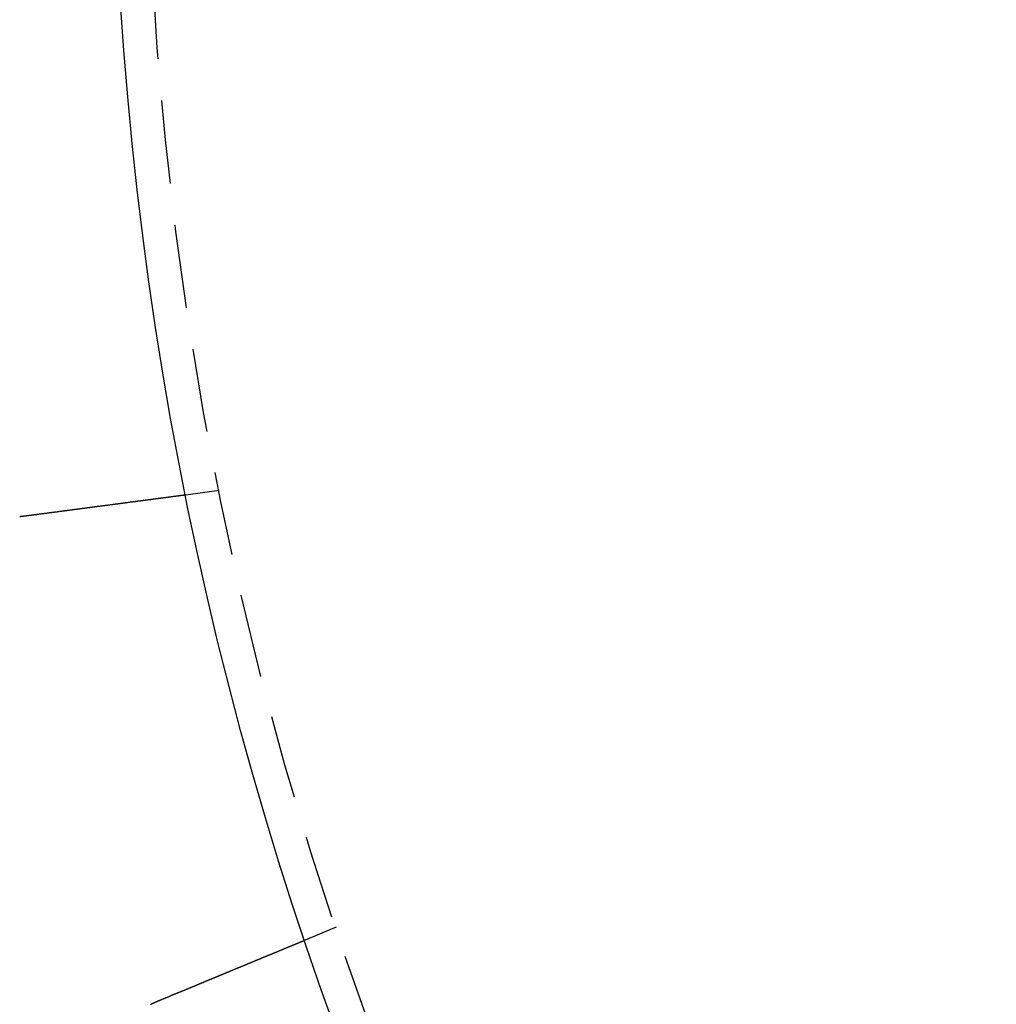
# Model space of a CAD drawing. Extents: x 0 to 1365, y -565 to 117.
# Drawn here: x 52 to 81, y -437 to -408 of the extents above; entities that cross this region are included whole.
import ezdxf

# ---------------------------------------------------------------- set-up
doc = ezdxf.new("R2010")
doc.units = 0
doc.header["$LTSCALE"] = 10
doc.linetypes.add('VERDECKT', pattern=[0.375, 0.25, -0.125])
doc.layers.get('0').update_dxf_attribs({"linetype": 'CONTINUOUS'})
doc.layers.add('STEMPEL', color=3, linetype='CONTINUOUS')

# ---------------------------------------------------------------- blocks, each defined once
blk = doc.blocks.new('A$C74D5C49E')
at = {"color": 1, "linetype": 'VERDECKT'}
for p, q in [((58.16758, -21.62947), (57.1738, -21.76031)), ((61.66567, -34.68454), (60.73962, -35.06812))]:
    blk.add_line(p, q, dxfattribs=at)
at = {"color": 3}
for points in [[(57.1738, -21.7603, 0), (57.1738, -21.7603, 0), (57.1737, -21.7603, 0), (57.1737, -21.7603, 0), (57.1735, -21.7603, 0), (57.1734, -21.7604, 0), (57.1732, -21.7604, 0), (57.173, -21.7604, 0), (57.1727, -21.7604, 0), (57.1725, -21.7605, 0), (57.1721, -21.7605, 0), (57.1718, -21.7606, 0), (57.1714, -21.7606, 0), (57.171, -21.7607, 0), (57.1705, -21.7607, 0), (57.1701, -21.7608, 0), (57.1695, -21.7609, 0), (57.169, -21.7609, 0), (57.1684, -21.761, 0), (57.1678, -21.7611, 0), (57.1671, -21.7612, 0), (57.1664, -21.7613, 0), (57.1657, -21.7614, 0), (57.165, -21.7615, 0), (57.1642, -21.7616, 0), (57.1633, -21.7617, 0), (57.1625, -21.7618, 0), (57.1616, -21.7619, 0), (57.1607, -21.762, 0), (57.1597, -21.7622, 0), (57.1587, -21.7623, 0), (57.1577, -21.7624, 0), (57.1566, -21.7626, 0), (57.1555, -21.7627, 0), (57.1543, -21.7629, 0), (57.1532, -21.763, 0), (57.152, -21.7632, 0), (57.1507, -21.7633, 0), (57.1494, -21.7635, 0), (57.1481, -21.7637, 0), (57.1468, -21.7639, 0), (57.1454, -21.764, 0), (57.1439, -21.7642, 0), (57.1425, -21.7644, 0), (57.141, -21.7646, 0), (57.1395, -21.7648, 0), (57.1379, -21.765, 0), (57.1363, -21.7652, 0), (57.1347, -21.7655, 0), (57.133, -21.7657, 0), (57.1313, -21.7659, 0), (57.1295, -21.7661, 0), (57.1277, -21.7664, 0), (57.1259, -21.7666, 0), (57.1241, -21.7669, 0), (57.1222, -21.7671, 0), (57.1202, -21.7674, 0), (57.1183, -21.7676, 0), (57.1163, -21.7679, 0), (57.1142, -21.7682, 0), (57.1121, -21.7684, 0), (57.11, -21.7687, 0), (57.1079, -21.769, 0), (57.1057, -21.7693, 0), (57.1034, -21.7696, 0), (57.1012, -21.7699, 0), (57.0989, -21.7702, 0), (57.0965, -21.7705, 0), (57.0942, -21.7708, 0), (57.0918, -21.7711, 0), (57.0893, -21.7714, 0), (57.0868, -21.7718, 0), (57.0843, -21.7721, 0), (57.0817, -21.7724, 0), (57.0791, -21.7728, 0), (57.0765, -21.7731, 0), (57.0738, -21.7735, 0), (57.0711, -21.7738, 0), (57.0683, -21.7742, 0), (57.0655, -21.7746, 0), (57.0627, -21.7749, 0), (57.0598, -21.7753, 0), (57.0569, -21.7757, 0), (57.054, -21.7761, 0), (57.051, -21.7765, 0), (57.048, -21.7769, 0), (57.045, -21.7773, 0), (57.0419, -21.7777, 0), (57.0388, -21.7781, 0), (57.0356, -21.7785, 0), (57.0325, -21.7789, 0), (57.0293, -21.7793, 0), (57.026, -21.7798, 0), (57.0227, -21.7802, 0), (57.0194, -21.7806, 0), (57.0161, -21.7811, 0), (57.0127, -21.7815, 0), (57.0093, -21.782, 0), (57.0058, -21.7824, 0), (57.0024, -21.7829, 0), (56.9988, -21.7833, 0), (56.9953, -21.7838, 0), (56.9917, -21.7843, 0), (56.9881, -21.7847, 0), (56.9845, -21.7852, 0), (56.9808, -21.7857, 0), (56.9772, -21.7862, 0), (56.9734, -21.7867, 0), (56.9697, -21.7872, 0), (56.9659, -21.7877, 0), (56.9621, -21.7882, 0), (56.9583, -21.7887, 0), (56.9544, -21.7892, 0), (56.9505, -21.7897, 0), (56.9466, -21.7902, 0), (56.9426, -21.7907, 0), (56.9386, -21.7913, 0), (56.9346, -21.7918, 0), (56.9306, -21.7923, 0), (56.9266, -21.7929, 0), (56.9225, -21.7934, 0), (56.9184, -21.7939, 0), (56.9142, -21.7945, 0), (56.9101, -21.795, 0), (56.9059, -21.7956, 0), (56.9017, -21.7961, 0), (56.8974, -21.7967, 0), (56.8932, -21.7973, 0), (56.8889, -21.7978, 0), (56.8846, -21.7984, 0), (56.8802, -21.799, 0), (56.8759, -21.7995, 0), (56.8715, -21.8001, 0), (56.8671, -21.8007, 0), (56.8627, -21.8013, 0), (56.8582, -21.8018, 0), (56.8538, -21.8024, 0), (56.8493, -21.803, 0), (56.8448, -21.8036, 0), (56.8402, -21.8042, 0), (56.8357, -21.8048, 0), (56.8311, -21.8054, 0), (56.8265, -21.806, 0), (56.8219, -21.8066, 0), (56.8173, -21.8072, 0), (56.8126, -21.8079, 0), (56.8079, -21.8085, 0), (56.8032, -21.8091, 0), (56.7985, -21.8097, 0), (56.7938, -21.8103, 0), (56.789, -21.811, 0), (56.7842, -21.8116, 0), (56.7793, -21.8122, 0), (56.7744, -21.8129, 0), (56.7695, -21.8135, 0), (56.7645, -21.8142, 0), (56.7595, -21.8149, 0), (56.7544, -21.8155, 0), (56.7493, -21.8162, 0), (56.7442, -21.8169, 0), (56.739, -21.8176, 0), (56.7338, -21.8182, 0), (56.7285, -21.8189, 0), (56.7232, -21.8196, 0), (56.7178, -21.8203, 0), (56.7124, -21.821, 0), (56.707, -21.8218, 0), (56.7015, -21.8225, 0), (56.696, -21.8232, 0), (56.6905, -21.8239, 0), (56.6849, -21.8247, 0), (56.6793, -21.8254, 0), (56.6736, -21.8262, 0), (56.6679, -21.8269, 0), (56.6622, -21.8277, 0), (56.6564, -21.8284, 0), (56.6506, -21.8292, 0), (56.6447, -21.83, 0), (56.6388, -21.8307, 0), (56.6329, -21.8315, 0), (56.6269, -21.8323, 0), (56.6209, -21.8331, 0), (56.6148, -21.8339, 0), (56.6088, -21.8347, 0), (56.6026, -21.8355, 0), (56.5965, -21.8363, 0), (56.5903, -21.8371, 0), (56.584, -21.8379, 0), (56.5778, -21.8388, 0), (56.5715, -21.8396, 0), (56.5651, -21.8404, 0), (56.5587, -21.8413, 0), (56.5523, -21.8421, 0), (56.5459, -21.843, 0), (56.5394, -21.8438, 0), (56.5328, -21.8447, 0), (56.5263, -21.8456, 0), (56.5197, -21.8464, 0), (56.5131, -21.8473, 0), (56.5064, -21.8482, 0), (56.4997, -21.8491, 0), (56.4929, -21.8499, 0), (56.4862, -21.8508, 0), (56.4794, -21.8517, 0), (56.4725, -21.8526, 0), (56.4656, -21.8535, 0), (56.4587, -21.8544, 0), (56.4518, -21.8554, 0), (56.4448, -21.8563, 0), (56.4378, -21.8572, 0), (56.4307, -21.8581, 0), (56.4236, -21.8591, 0), (56.4165, -21.86, 0), (56.4094, -21.8609, 0), (56.4022, -21.8619, 0), (56.395, -21.8628, 0), (56.3877, -21.8638, 0), (56.3804, -21.8648, 0), (56.3731, -21.8657, 0), (56.3658, -21.8667, 0), (56.3584, -21.8677, 0), (56.351, -21.8686, 0), (56.3435, -21.8696, 0), (56.336, -21.8706, 0), (56.3285, -21.8716, 0), (56.321, -21.8726, 0), (56.3134, -21.8736, 0), (56.3058, -21.8746, 0), (56.2982, -21.8756, 0), (56.2905, -21.8766, 0), (56.2828, -21.8776, 0), (56.2751, -21.8786, 0), (56.2673, -21.8796, 0), (56.2595, -21.8807, 0), (56.2517, -21.8817, 0), (56.2439, -21.8827, 0), (56.236, -21.8838, 0), (56.2281, -21.8848, 0), (56.2202, -21.8858, 0), (56.2123, -21.8869, 0), (56.2043, -21.8879, 0), (56.1963, -21.889, 0), (56.1883, -21.89, 0), (56.1803, -21.8911, 0), (56.1722, -21.8922, 0), (56.1641, -21.8932, 0), (56.156, -21.8943, 0), (56.1478, -21.8954, 0), (56.1397, -21.8964, 0), (56.1315, -21.8975, 0), (56.1233, -21.8986, 0), (56.1151, -21.8997, 0), (56.1068, -21.9008, 0), (56.0986, -21.9019, 0), (56.0903, -21.903, 0), (56.082, -21.904, 0), (56.0737, -21.9051, 0), (56.0653, -21.9062, 0), (56.057, -21.9073, 0), (56.0486, -21.9084, 0), (56.0402, -21.9095, 0), (56.0318, -21.9107, 0), (56.0234, -21.9118, 0), (56.0149, -21.9129, 0), (56.0065, -21.914, 0), (55.998, -21.9151, 0), (55.9895, -21.9162, 0), (55.981, -21.9173, 0), (55.9725, -21.9185, 0), (55.964, -21.9196, 0), (55.9554, -21.9207, 0), (55.9469, -21.9218, 0), (55.9383, -21.923, 0), (55.9297, -21.9241, 0), (55.9212, -21.9252, 0), (55.9126, -21.9264, 0), (55.9039, -21.9275, 0), (55.8953, -21.9286, 0), (55.8867, -21.9298, 0), (55.8781, -21.9309, 0), (55.8694, -21.932, 0), (55.8607, -21.9332, 0), (55.8521, -21.9343, 0), (55.8434, -21.9355, 0), (55.8347, -21.9366, 0), (55.826, -21.9377, 0), (55.8173, -21.9389, 0), (55.8086, -21.94, 0), (55.7999, -21.9412, 0), (55.7912, -21.9423, 0), (55.7825, -21.9435, 0), (55.7738, -21.9446, 0), (55.7651, -21.9458, 0), (55.7563, -21.9469, 0), (55.7476, -21.9481, 0), (55.7389, -21.9492, 0), (55.7301, -21.9504, 0), (55.7214, -21.9515, 0), (55.7126, -21.9527, 0), (55.7038, -21.9538, 0), (55.695, -21.955, 0), (55.6861, -21.9562, 0), (55.6772, -21.9573, 0), (55.6682, -21.9585, 0), (55.6592, -21.9597, 0), (55.6501, -21.9609, 0), (55.641, -21.9621, 0), (55.6319, -21.9633, 0), (55.6227, -21.9645, 0), (55.6135, -21.9657, 0), (55.6042, -21.9669, 0), (55.5949, -21.9682, 0), (55.5855, -21.9694, 0), (55.5761, -21.9706, 0), (55.5667, -21.9719, 0), (55.5572, -21.9731, 0), (55.5477, -21.9744, 0), (55.5382, -21.9756, 0), (55.5286, -21.9769, 0), (55.519, -21.9782, 0), (55.5093, -21.9794, 0), (55.4996, -21.9807, 0), (55.4899, -21.982, 0), (55.4801, -21.9833, 0), (55.4703, -21.9846, 0), (55.4604, -21.9859, 0), (55.4506, -21.9872, 0), (55.4406, -21.9885, 0), (55.4307, -21.9898, 0), (55.4207, -21.9911, 0), (55.4107, -21.9924, 0), (55.4006, -21.9938, 0), (55.3905, -21.9951, 0), (55.3804, -21.9964, 0), (55.3702, -21.9978, 0), (55.36, -21.9991, 0), (55.3498, -22.0004, 0), (55.3396, -22.0018, 0), (55.3293, -22.0031, 0), (55.3189, -22.0045, 0), (55.3086, -22.0059, 0), (55.2982, -22.0072, 0), (55.2878, -22.0086, 0), (55.2773, -22.01, 0), (55.2669, -22.0114, 0), (55.2563, -22.0127, 0), (55.2458, -22.0141, 0), (55.2352, -22.0155, 0), (55.2246, -22.0169, 0), (55.214, -22.0183, 0), (55.2034, -22.0197, 0), (55.1927, -22.0211, 0), (55.182, -22.0225, 0), (55.1712, -22.0239, 0), (55.1605, -22.0254, 0), (55.1497, -22.0268, 0), (55.1389, -22.0282, 0), (55.128, -22.0296, 0), (55.1171, -22.0311, 0), (55.1062, -22.0325, 0), (55.0953, -22.0339, 0), (55.0844, -22.0354, 0), (55.0734, -22.0368, 0), (55.0624, -22.0383, 0), (55.0514, -22.0397, 0), (55.0403, -22.0412, 0), (55.0293, -22.0426, 0), (55.0182, -22.0441, 0), (55.0071, -22.0456, 0), (54.9959, -22.047, 0), (54.9848, -22.0485, 0), (54.9736, -22.05, 0), (54.9624, -22.0514, 0), (54.9512, -22.0529, 0), (54.9399, -22.0544, 0), (54.9287, -22.0559, 0), (54.9174, -22.0574, 0), (54.9061, -22.0589, 0), (54.8948, -22.0603, 0), (54.8834, -22.0618, 0), (54.8721, -22.0633, 0), (54.8607, -22.0648, 0), (54.8493, -22.0663, 0), (54.8379, -22.0678, 0), (54.8265, -22.0693, 0), (54.815, -22.0708, 0), (54.8036, -22.0724, 0), (54.7921, -22.0739, 0), (54.7806, -22.0754, 0), (54.7691, -22.0769, 0), (54.7576, -22.0784, 0), (54.7461, -22.0799, 0), (54.7346, -22.0814, 0), (54.723, -22.083, 0), (54.7115, -22.0845, 0), (54.6999, -22.086, 0), (54.6883, -22.0875, 0), (54.6768, -22.089, 0), (54.6652, -22.0906, 0), (54.6536, -22.0921, 0), (54.642, -22.0936, 0), (54.6304, -22.0952, 0), (54.6187, -22.0967, 0), (54.6071, -22.0982, 0), (54.5955, -22.0997, 0), (54.5838, -22.1013, 0), (54.5722, -22.1028, 0), (54.5606, -22.1043, 0), (54.5489, -22.1059, 0), (54.5372, -22.1074, 0), (54.5256, -22.1089, 0), (54.5139, -22.1105, 0), (54.5023, -22.112, 0), (54.4906, -22.1136, 0), (54.479, -22.1151, 0), (54.4673, -22.1166, 0), (54.4556, -22.1182, 0), (54.444, -22.1197, 0), (54.4323, -22.1212, 0), (54.4206, -22.1228, 0), (54.409, -22.1243, 0), (54.3973, -22.1258, 0), (54.3857, -22.1274, 0), (54.374, -22.1289, 0), (54.3624, -22.1304, 0), (54.3508, -22.132, 0), (54.3391, -22.1335, 0), (54.3275, -22.135, 0), (54.3159, -22.1366, 0), (54.3043, -22.1381, 0), (54.2927, -22.1396, 0), (54.2811, -22.1411, 0), (54.2695, -22.1427, 0), (54.2579, -22.1442, 0), (54.2463, -22.1457, 0), (54.2348, -22.1472, 0), (54.2232, -22.1488, 0), (54.2117, -22.1503, 0), (54.2001, -22.1518, 0), (54.1886, -22.1533, 0), (54.1771, -22.1548, 0), (54.1656, -22.1563, 0), (54.1541, -22.1579, 0), (54.1427, -22.1594, 0), (54.1312, -22.1609, 0), (54.1198, -22.1624, 0), (54.1084, -22.1639, 0), (54.0969, -22.1654, 0), (54.0855, -22.1669, 0), (54.074, -22.1684, 0), (54.0624, -22.1699, 0), (54.0508, -22.1715, 0), (54.0392, -22.173, 0), (54.0275, -22.1745, 0), (54.0158, -22.1761, 0), (54.0041, -22.1776, 0), (53.9923, -22.1792, 0), (53.9805, -22.1807, 0), (53.9686, -22.1823, 0), (53.9567, -22.1838, 0), (53.9448, -22.1854, 0), (53.9329, -22.187, 0), (53.9209, -22.1886, 0), (53.9088, -22.1901, 0), (53.8968, -22.1917, 0), (53.8847, -22.1933, 0), (53.8726, -22.1949, 0), (53.8604, -22.1965, 0), (53.8482, -22.1981, 0), (53.836, -22.1997, 0), (53.8238, -22.2013, 0), (53.8115, -22.203, 0), (53.7992, -22.2046, 0), (53.7868, -22.2062, 0), (53.7745, -22.2078, 0), (53.7621, -22.2095, 0), (53.7497, -22.2111, 0), (53.7372, -22.2127, 0), (53.7247, -22.2144, 0), (53.7122, -22.216, 0), (53.6997, -22.2177, 0), (53.6872, -22.2193, 0), (53.6746, -22.221, 0), (53.662, -22.2226, 0), (53.6494, -22.2243, 0), (53.6367, -22.226, 0), (53.624, -22.2276, 0), (53.6113, -22.2293, 0), (53.5986, -22.231, 0), (53.5859, -22.2327, 0), (53.5731, -22.2343, 0), (53.5603, -22.236, 0), (53.5475, -22.2377, 0), (53.5347, -22.2394, 0), (53.5219, -22.2411, 0), (53.509, -22.2428, 0), (53.4961, -22.2445, 0), (53.4832, -22.2462, 0), (53.4703, -22.2479, 0), (53.4574, -22.2496, 0), (53.4444, -22.2513, 0), (53.4314, -22.253, 0), (53.4184, -22.2547, 0), (53.4054, -22.2564, 0), (53.3924, -22.2581, 0), (53.3794, -22.2598, 0), (53.3663, -22.2616, 0), (53.3533, -22.2633, 0), (53.3402, -22.265, 0), (53.3271, -22.2667, 0), (53.314, -22.2685, 0), (53.3009, -22.2702, 0), (53.2878, -22.2719, 0), (53.2747, -22.2736, 0), (53.2615, -22.2754, 0), (53.2484, -22.2771, 0), (53.2352, -22.2788, 0), (53.222, -22.2806, 0), (53.2088, -22.2823, 0), (53.1956, -22.284, 0), (53.1824, -22.2858, 0), (53.1692, -22.2875, 0), (53.156, -22.2893, 0), (53.1428, -22.291, 0), (53.1295, -22.2927, 0), (53.1163, -22.2945, 0), (53.1031, -22.2962, 0), (53.0898, -22.298, 0), (53.0766, -22.2997, 0), (53.0633, -22.3015, 0), (53.0501, -22.3032, 0), (53.0368, -22.305, 0), (53.0235, -22.3067, 0), (53.0103, -22.3084, 0), (52.997, -22.3102, 0), (52.9838, -22.3119, 0), (52.9705, -22.3137, 0), (52.9572, -22.3154, 0), (52.944, -22.3172, 0), (52.9307, -22.3189, 0), (52.9174, -22.3207, 0), (52.9042, -22.3224, 0), (52.8909, -22.3242, 0), (52.8777, -22.3259, 0), (52.8644, -22.3276, 0), (52.8512, -22.3294, 0), (52.8379, -22.3311, 0), (52.8247, -22.3329, 0), (52.8115, -22.3346, 0), (52.7983, -22.3364, 0), (52.7851, -22.3381, 0), (52.7719, -22.3398, 0), (52.7587, -22.3416, 0), (52.7455, -22.3433, 0), (52.7323, -22.345, 0), (52.7191, -22.3468, 0), (52.706, -22.3485, 0), (52.6928, -22.3502, 0), (52.6797, -22.352, 0), (52.6665, -22.3537, 0), (52.6534, -22.3554, 0), (52.6403, -22.3571, 0), (52.6272, -22.3589, 0), (52.6142, -22.3606, 0), (52.6011, -22.3623, 0), (52.5881, -22.364, 0), (52.575, -22.3657, 0), (52.562, -22.3675, 0), (52.549, -22.3692, 0), (52.536, -22.3709, 0), (52.5231, -22.3726, 0), (52.5101, -22.3743, 0), (52.4972, -22.376, 0), (52.4843, -22.3777, 0), (52.4714, -22.3794, 0), (52.4585, -22.3811, 0)], [(52.4585, -22.3811, 0), (52.4565, -22.3813, 0), (52.4545, -22.3816, 0), (52.4525, -22.3819, 0), (52.4505, -22.3821, 0), (52.4485, -22.3824, 0), (52.4465, -22.3827, 0), (52.4445, -22.3829, 0), (52.4425, -22.3832, 0), (52.4405, -22.3834, 0), (52.4385, -22.3837, 0), (52.4365, -22.3839, 0), (52.4345, -22.3842, 0), (52.4325, -22.3845, 0), (52.4305, -22.3847, 0), (52.4286, -22.385, 0), (52.4266, -22.3852, 0), (52.4246, -22.3855, 0), (52.4226, -22.3857, 0), (52.4206, -22.386, 0), (52.4186, -22.3862, 0), (52.4166, -22.3865, 0), (52.4146, -22.3867, 0), (52.4126, -22.387, 0), (52.4106, -22.3872, 0), (52.4086, -22.3875, 0), (52.4066, -22.3877, 0), (52.4046, -22.388, 0), (52.4026, -22.3882, 0), (52.4006, -22.3885, 0), (52.3986, -22.3887, 0), (52.3966, -22.389, 0), (52.3946, -22.3892, 0), (52.3926, -22.3895, 0), (52.3906, -22.3897, 0), (52.3886, -22.39, 0), (52.3866, -22.3902, 0), (52.3846, -22.3904, 0), (52.3826, -22.3907, 0), (52.3806, -22.3909, 0), (52.3786, -22.3912, 0), (52.3766, -22.3914, 0), (52.3746, -22.3917, 0), (52.3726, -22.3919, 0), (52.3706, -22.3921, 0), (52.3686, -22.3924, 0), (52.3666, -22.3926, 0), (52.3646, -22.3928, 0), (52.3626, -22.3931, 0), (52.3606, -22.3933, 0), (52.3586, -22.3936, 0), (52.3566, -22.3938, 0), (52.3546, -22.394, 0), (52.3526, -22.3943, 0), (52.3506, -22.3945, 0), (52.3486, -22.3947, 0), (52.3466, -22.395, 0), (52.3446, -22.3952, 0), (52.3426, -22.3954, 0), (52.3406, -22.3957, 0), (52.3386, -22.3959, 0), (52.3366, -22.3961, 0), (52.3346, -22.3963, 0), (52.3326, -22.3966, 0), (52.3306, -22.3968, 0), (52.3286, -22.397, 0), (52.3266, -22.3973, 0), (52.3246, -22.3975, 0), (52.3226, -22.3977, 0), (52.3206, -22.3979, 0), (52.3186, -22.3982, 0), (52.3166, -22.3984, 0), (52.3146, -22.3986, 0), (52.3126, -22.3988, 0), (52.3106, -22.3991, 0), (52.3087, -22.3993, 0), (52.3067, -22.3995, 0), (52.3047, -22.3997, 0), (52.3027, -22.3999, 0), (52.3007, -22.4002, 0), (52.2987, -22.4004, 0), (52.2967, -22.4006, 0), (52.2947, -22.4008, 0), (52.2927, -22.401, 0), (52.2907, -22.4013, 0), (52.2887, -22.4015, 0), (52.2867, -22.4017, 0), (52.2847, -22.4019, 0), (52.2827, -22.4021, 0), (52.2807, -22.4023, 0), (52.2787, -22.4026, 0), (52.2767, -22.4028, 0), (52.2747, -22.403, 0), (52.2727, -22.4032, 0), (52.2707, -22.4034, 0), (52.2687, -22.4036, 0), (52.2667, -22.4038, 0), (52.2647, -22.404, 0), (52.2627, -22.4043, 0), (52.2607, -22.4045, 0), (52.2587, -22.4047, 0), (52.2567, -22.4049, 0), (52.2547, -22.4051, 0), (52.2527, -22.4053, 0), (52.2507, -22.4055, 0), (52.2487, -22.4057, 0), (52.2467, -22.4059, 0), (52.2447, -22.4061, 0), (52.2427, -22.4063, 0), (52.2407, -22.4065, 0), (52.2387, -22.4067, 0), (52.2367, -22.4069, 0), (52.2347, -22.4071, 0), (52.2327, -22.4073, 0), (52.2307, -22.4075, 0), (52.2287, -22.4077, 0), (52.2267, -22.4079, 0), (52.2247, -22.4081, 0), (52.2227, -22.4083, 0), (52.2207, -22.4085, 0), (52.2187, -22.4087, 0), (52.2167, -22.4089, 0), (52.2147, -22.4091, 0), (52.2127, -22.4093, 0), (52.2107, -22.4095, 0), (52.2087, -22.4097, 0), (52.2067, -22.4099, 0), (52.2047, -22.4101, 0)], [(56.3457, -36.8882, 0), (56.3577, -36.8832, 0), (56.3697, -36.8782, 0), (56.3817, -36.8732, 0), (56.3938, -36.8682, 0), (56.4058, -36.8632, 0), (56.4179, -36.8582, 0), (56.43, -36.8532, 0), (56.4421, -36.8482, 0), (56.4542, -36.8432, 0), (56.4664, -36.8382, 0), (56.4785, -36.8331, 0), (56.4907, -36.8281, 0), (56.5029, -36.823, 0), (56.5151, -36.818, 0), (56.5273, -36.8129, 0), (56.5395, -36.8079, 0), (56.5518, -36.8028, 0), (56.564, -36.7977, 0), (56.5763, -36.7926, 0), (56.5885, -36.7876, 0), (56.6008, -36.7825, 0), (56.6131, -36.7774, 0), (56.6254, -36.7723, 0), (56.6377, -36.7672, 0), (56.65, -36.7621, 0), (56.6623, -36.757, 0), (56.6746, -36.7519, 0), (56.6869, -36.7468, 0), (56.6992, -36.7417, 0), (56.7116, -36.7366, 0), (56.7239, -36.7315, 0), (56.7363, -36.7264, 0), (56.7486, -36.7212, 0), (56.761, -36.7161, 0), (56.7733, -36.711, 0), (56.7857, -36.7059, 0), (56.798, -36.7008, 0), (56.8104, -36.6957, 0), (56.8228, -36.6905, 0), (56.8351, -36.6854, 0), (56.8475, -36.6803, 0), (56.8598, -36.6752, 0), (56.8722, -36.6701, 0), (56.8846, -36.6649, 0), (56.8969, -36.6598, 0), (56.9093, -36.6547, 0), (56.9216, -36.6496, 0), (56.934, -36.6445, 0), (56.9463, -36.6394, 0), (56.9586, -36.6343, 0), (56.971, -36.6291, 0), (56.9833, -36.624, 0), (56.9956, -36.6189, 0), (57.0079, -36.6138, 0), (57.0203, -36.6087, 0), (57.0326, -36.6036, 0), (57.0448, -36.5985, 0), (57.0571, -36.5935, 0), (57.0694, -36.5884, 0), (57.0817, -36.5833, 0), (57.0939, -36.5782, 0), (57.1062, -36.5731, 0), (57.1184, -36.5681, 0), (57.1307, -36.563, 0), (57.1429, -36.5579, 0), (57.1551, -36.5529, 0), (57.1673, -36.5478, 0), (57.1795, -36.5428, 0), (57.1916, -36.5377, 0), (57.2038, -36.5327, 0), (57.2159, -36.5277, 0), (57.2281, -36.5227, 0), (57.2402, -36.5176, 0), (57.2523, -36.5126, 0), (57.2644, -36.5076, 0), (57.2764, -36.5026, 0), (57.2885, -36.4976, 0), (57.3005, -36.4926, 0), (57.3126, -36.4877, 0), (57.3246, -36.4827, 0), (57.3366, -36.4777, 0), (57.3485, -36.4728, 0), (57.3605, -36.4678, 0), (57.3724, -36.4629, 0), (57.3843, -36.4579, 0), (57.3962, -36.453, 0), (57.4081, -36.4481, 0), (57.4199, -36.4432, 0), (57.4318, -36.4383, 0), (57.4436, -36.4334, 0), (57.4554, -36.4285, 0), (57.4671, -36.4236, 0), (57.4789, -36.4188, 0), (57.4906, -36.4139, 0), (57.5023, -36.4091, 0), (57.514, -36.4042, 0), (57.5256, -36.3994, 0), (57.5372, -36.3946, 0), (57.5488, -36.3898, 0), (57.5604, -36.385, 0), (57.572, -36.3802, 0), (57.5835, -36.3754, 0), (57.595, -36.3707, 0), (57.6064, -36.3659, 0), (57.6179, -36.3612, 0), (57.6293, -36.3565, 0), (57.6407, -36.3517, 0), (57.652, -36.347, 0), (57.6634, -36.3424, 0), (57.6747, -36.3377, 0), (57.6859, -36.333, 0), (57.6972, -36.3284, 0), (57.7084, -36.3237, 0), (57.7195, -36.3191, 0), (57.7307, -36.3145, 0), (57.7418, -36.3099, 0), (57.7529, -36.3053, 0), (57.7639, -36.3007, 0), (57.7749, -36.2961, 0), (57.7859, -36.2916, 0), (57.7968, -36.2871, 0), (57.8077, -36.2825, 0), (57.8186, -36.278, 0), (57.8295, -36.2736, 0), (57.8403, -36.2691, 0), (57.851, -36.2646, 0), (57.8617, -36.2602, 0), (57.8724, -36.2557, 0), (57.8831, -36.2513, 0), (57.8937, -36.2469, 0), (57.9044, -36.2425, 0), (57.9151, -36.2381, 0), (57.9258, -36.2337, 0), (57.9364, -36.2292, 0), (57.9472, -36.2248, 0), (57.9579, -36.2204, 0), (57.9686, -36.2159, 0), (57.9794, -36.2115, 0), (57.9901, -36.207, 0), (58.0009, -36.2025, 0), (58.0116, -36.1981, 0), (58.0224, -36.1936, 0), (58.0332, -36.1891, 0), (58.044, -36.1847, 0), (58.0548, -36.1802, 0), (58.0656, -36.1757, 0), (58.0765, -36.1712, 0), (58.0873, -36.1668, 0), (58.0981, -36.1623, 0), (58.109, -36.1578, 0), (58.1198, -36.1533, 0), (58.1307, -36.1488, 0), (58.1415, -36.1443, 0), (58.1524, -36.1398, 0), (58.1632, -36.1353, 0), (58.1741, -36.1308, 0), (58.185, -36.1263, 0), (58.1958, -36.1218, 0), (58.2067, -36.1173, 0), (58.2176, -36.1128, 0), (58.2284, -36.1083, 0), (58.2393, -36.1038, 0), (58.2502, -36.0993, 0), (58.261, -36.0948, 0), (58.2719, -36.0903, 0), (58.2827, -36.0858, 0), (58.2936, -36.0813, 0), (58.3045, -36.0768, 0), (58.3153, -36.0723, 0), (58.3262, -36.0678, 0), (58.337, -36.0633, 0), (58.3478, -36.0588, 0), (58.3587, -36.0543, 0), (58.3695, -36.0499, 0), (58.3803, -36.0454, 0), (58.3911, -36.0409, 0), (58.402, -36.0364, 0), (58.4128, -36.0319, 0), (58.4235, -36.0275, 0), (58.4343, -36.023, 0), (58.4451, -36.0185, 0), (58.4559, -36.0141, 0), (58.4666, -36.0096, 0), (58.4774, -36.0052, 0), (58.4881, -36.0007, 0), (58.4988, -35.9963, 0), (58.5095, -35.9919, 0), (58.5202, -35.9874, 0), (58.5309, -35.983, 0), (58.5416, -35.9786, 0), (58.5523, -35.9742, 0), (58.5629, -35.9697, 0), (58.5735, -35.9653, 0), (58.5841, -35.9609, 0), (58.5947, -35.9566, 0), (58.6053, -35.9522, 0), (58.6159, -35.9478, 0), (58.6264, -35.9434, 0), (58.637, -35.9391, 0), (58.6475, -35.9347, 0), (58.658, -35.9304, 0), (58.6685, -35.926, 0), (58.6789, -35.9217, 0), (58.6894, -35.9174, 0), (58.6998, -35.9131, 0), (58.7102, -35.9087, 0), (58.7206, -35.9044, 0), (58.7309, -35.9002, 0), (58.7412, -35.8959, 0), (58.7516, -35.8916, 0), (58.7618, -35.8873, 0), (58.7721, -35.8831, 0), (58.7824, -35.8788, 0), (58.7926, -35.8746, 0), (58.8028, -35.8704, 0), (58.813, -35.8662, 0), (58.8231, -35.862, 0), (58.8332, -35.8578, 0), (58.8434, -35.8536, 0), (58.8534, -35.8494, 0), (58.8635, -35.8452, 0), (58.8735, -35.8411, 0), (58.8835, -35.8369, 0), (58.8935, -35.8328, 0), (58.9035, -35.8287, 0), (58.9134, -35.8246, 0), (58.9233, -35.8205, 0), (58.9332, -35.8164, 0), (58.943, -35.8123, 0), (58.9528, -35.8082, 0), (58.9626, -35.8042, 0), (58.9724, -35.8001, 0), (58.9821, -35.7961, 0), (58.9918, -35.7921, 0), (59.0015, -35.7881, 0), (59.0112, -35.7841, 0), (59.0208, -35.7801, 0), (59.0304, -35.7761, 0), (59.0399, -35.7722, 0), (59.0495, -35.7682, 0), (59.059, -35.7643, 0), (59.0684, -35.7604, 0), (59.0779, -35.7564, 0), (59.0873, -35.7525, 0), (59.0966, -35.7487, 0), (59.106, -35.7448, 0), (59.1153, -35.7409, 0), (59.1246, -35.7371, 0), (59.1338, -35.7333, 0), (59.143, -35.7295, 0), (59.1522, -35.7257, 0), (59.1613, -35.7219, 0), (59.1704, -35.7181, 0), (59.1795, -35.7143, 0), (59.1886, -35.7106, 0), (59.1976, -35.7069, 0), (59.2065, -35.7031, 0), (59.2155, -35.6994, 0), (59.2244, -35.6958, 0), (59.2332, -35.6921, 0), (59.242, -35.6884, 0), (59.2508, -35.6848, 0), (59.2596, -35.6812, 0), (59.2683, -35.6776, 0), (59.277, -35.674, 0), (59.2856, -35.6704, 0), (59.2942, -35.6668, 0), (59.3028, -35.6633, 0), (59.3113, -35.6598, 0), (59.3198, -35.6562, 0), (59.3282, -35.6527, 0), (59.3366, -35.6493, 0), (59.345, -35.6458, 0), (59.3533, -35.6424, 0), (59.3616, -35.6389, 0), (59.3698, -35.6355, 0), (59.378, -35.6321, 0), (59.3862, -35.6287, 0), (59.3943, -35.6254, 0), (59.4025, -35.622, 0), (59.4106, -35.6186, 0), (59.4187, -35.6152, 0), (59.4269, -35.6119, 0), (59.435, -35.6085, 0), (59.4431, -35.6051, 0), (59.4513, -35.6018, 0), (59.4594, -35.5984, 0), (59.4675, -35.5951, 0), (59.4756, -35.5917, 0), (59.4837, -35.5883, 0), (59.4918, -35.585, 0), (59.4999, -35.5816, 0), (59.508, -35.5783, 0), (59.516, -35.5749, 0), (59.5241, -35.5716, 0), (59.5322, -35.5683, 0), (59.5402, -35.5649, 0), (59.5483, -35.5616, 0), (59.5563, -35.5583, 0), (59.5643, -35.5549, 0), (59.5723, -35.5516, 0), (59.5803, -35.5483, 0), (59.5883, -35.545, 0), (59.5963, -35.5417, 0), (59.6043, -35.5384, 0), (59.6122, -35.5351, 0), (59.6202, -35.5318, 0), (59.6281, -35.5285, 0), (59.6361, -35.5252, 0), (59.644, -35.522, 0), (59.6519, -35.5187, 0), (59.6597, -35.5154, 0), (59.6676, -35.5122, 0), (59.6755, -35.5089, 0), (59.6833, -35.5057, 0), (59.6911, -35.5024, 0), (59.6989, -35.4992, 0), (59.7067, -35.496, 0), (59.7145, -35.4928, 0), (59.7222, -35.4895, 0), (59.73, -35.4863, 0), (59.7377, -35.4831, 0), (59.7454, -35.48, 0), (59.7531, -35.4768, 0), (59.7607, -35.4736, 0), (59.7684, -35.4704, 0), (59.776, -35.4673, 0), (59.7836, -35.4641, 0), (59.7912, -35.461, 0), (59.7987, -35.4579, 0), (59.8063, -35.4547, 0), (59.8138, -35.4516, 0), (59.8213, -35.4485, 0), (59.8287, -35.4454, 0), (59.8362, -35.4423, 0), (59.8436, -35.4393, 0), (59.851, -35.4362, 0), (59.8584, -35.4331, 0), (59.8658, -35.4301, 0), (59.8731, -35.4271, 0), (59.8804, -35.424, 0), (59.8877, -35.421, 0), (59.8949, -35.418, 0), (59.9021, -35.415, 0), (59.9093, -35.412, 0), (59.9165, -35.4091, 0), (59.9237, -35.4061, 0), (59.9308, -35.4032, 0), (59.9379, -35.4002, 0), (59.9449, -35.3973, 0), (59.9519, -35.3944, 0), (59.9589, -35.3915, 0), (59.9659, -35.3886, 0), (59.9729, -35.3857, 0), (59.9798, -35.3829, 0), (59.9866, -35.38, 0), (59.9935, -35.3772, 0), (60.0003, -35.3744, 0), (60.0071, -35.3715, 0), (60.0139, -35.3687, 0), (60.0206, -35.366, 0), (60.0273, -35.3632, 0), (60.0339, -35.3604, 0), (60.0406, -35.3577, 0), (60.0472, -35.3549, 0), (60.0537, -35.3522, 0), (60.0603, -35.3495, 0), (60.0668, -35.3468, 0), (60.0733, -35.3441, 0), (60.0797, -35.3415, 0), (60.0861, -35.3388, 0), (60.0925, -35.3362, 0), (60.0988, -35.3335, 0), (60.1052, -35.3309, 0), (60.1114, -35.3283, 0), (60.1177, -35.3257, 0), (60.1239, -35.3232, 0), (60.1301, -35.3206, 0), (60.1362, -35.3181, 0), (60.1423, -35.3155, 0), (60.1484, -35.313, 0), (60.1545, -35.3105, 0), (60.1605, -35.308, 0), (60.1665, -35.3055, 0), (60.1724, -35.3031, 0), (60.1783, -35.3006, 0), (60.1842, -35.2982, 0), (60.1901, -35.2958, 0), (60.1959, -35.2934, 0), (60.2016, -35.291, 0), (60.2074, -35.2886, 0), (60.2131, -35.2862, 0), (60.2188, -35.2839, 0), (60.2244, -35.2815, 0), (60.23, -35.2792, 0), (60.2356, -35.2769, 0), (60.2411, -35.2746, 0), (60.2466, -35.2723, 0), (60.252, -35.2701, 0), (60.2575, -35.2678, 0), (60.2629, -35.2656, 0), (60.2682, -35.2634, 0), (60.2735, -35.2612, 0), (60.2788, -35.259, 0), (60.284, -35.2568, 0), (60.2892, -35.2547, 0), (60.2944, -35.2525, 0), (60.2995, -35.2504, 0), (60.3046, -35.2483, 0), (60.3097, -35.2462, 0), (60.3147, -35.2441, 0), (60.3197, -35.2421, 0), (60.3247, -35.24, 0), (60.3296, -35.238, 0), (60.3344, -35.236, 0), (60.3393, -35.234, 0), (60.3441, -35.232, 0), (60.3488, -35.23, 0), (60.3535, -35.228, 0), (60.3582, -35.2261, 0), (60.3629, -35.2242, 0), (60.3675, -35.2223, 0), (60.372, -35.2204, 0), (60.3766, -35.2185, 0), (60.3811, -35.2166, 0), (60.3855, -35.2148, 0), (60.3899, -35.213, 0), (60.3943, -35.2112, 0), (60.3987, -35.2093, 0), (60.403, -35.2075, 0), (60.4074, -35.2057, 0), (60.4117, -35.204, 0), (60.416, -35.2022, 0), (60.4203, -35.2004, 0), (60.4245, -35.1986, 0), (60.4288, -35.1969, 0), (60.433, -35.1951, 0), (60.4372, -35.1934, 0), (60.4414, -35.1916, 0), (60.4456, -35.1899, 0), (60.4497, -35.1882, 0), (60.4538, -35.1865, 0), (60.4579, -35.1848, 0), (60.462, -35.1831, 0), (60.4661, -35.1814, 0), (60.4701, -35.1798, 0), (60.4741, -35.1781, 0), (60.4781, -35.1764, 0), (60.4821, -35.1748, 0), (60.486, -35.1732, 0), (60.49, -35.1715, 0), (60.4939, -35.1699, 0), (60.4977, -35.1683, 0), (60.5016, -35.1667, 0), (60.5054, -35.1651, 0), (60.5092, -35.1636, 0), (60.513, -35.162, 0), (60.5168, -35.1604, 0), (60.5205, -35.1589, 0), (60.5242, -35.1574, 0), (60.5279, -35.1558, 0), (60.5315, -35.1543, 0), (60.5352, -35.1528, 0), (60.5388, -35.1513, 0), (60.5423, -35.1498, 0), (60.5459, -35.1484, 0), (60.5494, -35.1469, 0), (60.5529, -35.1455, 0), (60.5564, -35.144, 0), (60.5598, -35.1426, 0), (60.5632, -35.1412, 0), (60.5666, -35.1398, 0), (60.57, -35.1384, 0), (60.5733, -35.137, 0), (60.5766, -35.1357, 0), (60.5799, -35.1343, 0), (60.5831, -35.133, 0), (60.5863, -35.1316, 0), (60.5895, -35.1303, 0), (60.5926, -35.129, 0), (60.5958, -35.1277, 0), (60.5988, -35.1264, 0), (60.6019, -35.1252, 0), (60.6049, -35.1239, 0), (60.6079, -35.1227, 0), (60.6109, -35.1214, 0), (60.6138, -35.1202, 0), (60.6167, -35.119, 0), (60.6196, -35.1178, 0), (60.6224, -35.1167, 0), (60.6252, -35.1155, 0), (60.628, -35.1144, 0), (60.6307, -35.1132, 0), (60.6334, -35.1121, 0), (60.6361, -35.111, 0), (60.6387, -35.1099, 0), (60.6413, -35.1088, 0), (60.6439, -35.1078, 0), (60.6464, -35.1067, 0), (60.6489, -35.1057, 0), (60.6514, -35.1047, 0), (60.6538, -35.1037, 0), (60.6562, -35.1027, 0), (60.6586, -35.1017, 0), (60.6609, -35.1007, 0), (60.6632, -35.0998, 0), (60.6654, -35.0989, 0), (60.6676, -35.0979, 0), (60.6698, -35.097, 0), (60.672, -35.0962, 0), (60.6741, -35.0953, 0), (60.6761, -35.0944, 0), (60.6782, -35.0936, 0), (60.6802, -35.0927, 0), (60.6822, -35.0919, 0), (60.6841, -35.0911, 0), (60.686, -35.0903, 0), (60.6879, -35.0896, 0), (60.6897, -35.0888, 0), (60.6915, -35.0881, 0), (60.6933, -35.0873, 0), (60.695, -35.0866, 0), (60.6967, -35.0859, 0), (60.6984, -35.0852, 0), (60.7, -35.0845, 0), (60.7016, -35.0839, 0), (60.7031, -35.0832, 0), (60.7047, -35.0826, 0), (60.7062, -35.082, 0), (60.7076, -35.0814, 0), (60.709, -35.0808, 0), (60.7104, -35.0802, 0), (60.7118, -35.0796, 0), (60.7131, -35.0791, 0), (60.7144, -35.0786, 0), (60.7157, -35.078, 0), (60.7169, -35.0775, 0), (60.7181, -35.077, 0), (60.7193, -35.0766, 0), (60.7204, -35.0761, 0), (60.7215, -35.0756, 0), (60.7226, -35.0752, 0), (60.7236, -35.0748, 0), (60.7246, -35.0744, 0), (60.7255, -35.074, 0), (60.7265, -35.0736, 0), (60.7274, -35.0732, 0), (60.7282, -35.0728, 0), (60.7291, -35.0725, 0), (60.7299, -35.0722, 0), (60.7306, -35.0718, 0), (60.7314, -35.0715, 0), (60.7321, -35.0712, 0), (60.7328, -35.071, 0), (60.7334, -35.0707, 0), (60.734, -35.0704, 0), (60.7346, -35.0702, 0), (60.7351, -35.07, 0), (60.7357, -35.0698, 0), (60.7361, -35.0696, 0), (60.7366, -35.0694, 0), (60.737, -35.0692, 0), (60.7374, -35.069, 0), (60.7378, -35.0689, 0), (60.7381, -35.0688, 0), (60.7384, -35.0686, 0), (60.7386, -35.0685, 0), (60.7389, -35.0684, 0), (60.7391, -35.0684, 0), (60.7392, -35.0683, 0), (60.7394, -35.0682, 0), (60.7395, -35.0682, 0), (60.7396, -35.0681, 0), (60.7396, -35.0681, 0), (60.7396, -35.0681, 0)], [(56.1113, -36.9899, 0), (56.1132, -36.9891, 0), (56.115, -36.9883, 0), (56.1168, -36.9874, 0), (56.1186, -36.9866, 0), (56.1205, -36.9858, 0), (56.1223, -36.9849, 0), (56.1241, -36.9841, 0), (56.126, -36.9833, 0), (56.1278, -36.9825, 0), (56.1296, -36.9816, 0), (56.1315, -36.9808, 0), (56.1333, -36.98, 0), (56.1351, -36.9792, 0), (56.137, -36.9783, 0), (56.1388, -36.9775, 0), (56.1407, -36.9767, 0), (56.1425, -36.9759, 0), (56.1443, -36.975, 0), (56.1462, -36.9742, 0), (56.148, -36.9734, 0), (56.1498, -36.9726, 0), (56.1517, -36.9717, 0), (56.1535, -36.9709, 0), (56.1553, -36.9701, 0), (56.1572, -36.9693, 0), (56.159, -36.9685, 0), (56.1609, -36.9676, 0), (56.1627, -36.9668, 0), (56.1645, -36.966, 0), (56.1664, -36.9652, 0), (56.1682, -36.9644, 0), (56.17, -36.9635, 0), (56.1719, -36.9627, 0), (56.1737, -36.9619, 0), (56.1756, -36.9611, 0), (56.1774, -36.9603, 0), (56.1792, -36.9595, 0), (56.1811, -36.9586, 0), (56.1829, -36.9578, 0), (56.1848, -36.957, 0), (56.1866, -36.9562, 0), (56.1884, -36.9554, 0), (56.1903, -36.9546, 0), (56.1921, -36.9538, 0), (56.194, -36.953, 0), (56.1958, -36.9521, 0), (56.1976, -36.9513, 0), (56.1995, -36.9505, 0), (56.2013, -36.9497, 0), (56.2032, -36.9489, 0), (56.205, -36.9481, 0), (56.2069, -36.9473, 0), (56.2087, -36.9465, 0), (56.2105, -36.9457, 0), (56.2124, -36.9449, 0), (56.2142, -36.9441, 0), (56.2161, -36.9433, 0), (56.2179, -36.9425, 0), (56.2198, -36.9417, 0), (56.2216, -36.9409, 0), (56.2235, -36.9401, 0), (56.2253, -36.9392, 0), (56.2271, -36.9384, 0), (56.229, -36.9376, 0), (56.2308, -36.9368, 0), (56.2327, -36.936, 0), (56.2345, -36.9352, 0), (56.2364, -36.9344, 0), (56.2382, -36.9336, 0), (56.2401, -36.9328, 0), (56.2419, -36.932, 0), (56.2438, -36.9313, 0), (56.2456, -36.9305, 0), (56.2475, -36.9297, 0), (56.2493, -36.9289, 0), (56.2511, -36.9281, 0), (56.253, -36.9273, 0), (56.2548, -36.9265, 0), (56.2567, -36.9257, 0), (56.2585, -36.9249, 0), (56.2604, -36.9241, 0), (56.2622, -36.9233, 0), (56.2641, -36.9225, 0), (56.2659, -36.9217, 0), (56.2678, -36.9209, 0), (56.2696, -36.9201, 0), (56.2715, -36.9193, 0), (56.2733, -36.9186, 0), (56.2752, -36.9178, 0), (56.277, -36.917, 0), (56.2789, -36.9162, 0), (56.2807, -36.9154, 0), (56.2826, -36.9146, 0), (56.2844, -36.9138, 0), (56.2863, -36.913, 0), (56.2882, -36.9123, 0), (56.29, -36.9115, 0), (56.2919, -36.9107, 0), (56.2937, -36.9099, 0), (56.2956, -36.9091, 0), (56.2974, -36.9083, 0), (56.2993, -36.9076, 0), (56.3011, -36.9068, 0), (56.303, -36.906, 0), (56.3048, -36.9052, 0), (56.3067, -36.9044, 0), (56.3085, -36.9037, 0), (56.3104, -36.9029, 0), (56.3122, -36.9021, 0), (56.3141, -36.9013, 0), (56.316, -36.9005, 0), (56.3178, -36.8998, 0), (56.3197, -36.899, 0), (56.3215, -36.8982, 0), (56.3234, -36.8974, 0), (56.3252, -36.8967, 0), (56.3271, -36.8959, 0), (56.3289, -36.8951, 0), (56.3308, -36.8943, 0), (56.3327, -36.8936, 0), (56.3345, -36.8928, 0), (56.3364, -36.892, 0), (56.3382, -36.8912, 0), (56.3401, -36.8905, 0), (56.342, -36.8897, 0), (56.3438, -36.8889, 0), (56.3457, -36.8882, 0)]]:
    blk.add_polyline3d(points, dxfattribs=at)
at = {"color": 3, "linetype": 'CONTINUOUS'}
for radius in [130, 110]:
    blk.add_circle((165, 0), radius, dxfattribs=at)
at = {"color": 1, "linetype": 'VERDECKT'}
blk.add_circle((165, 0), 109, dxfattribs=at)
at = {"color": 3, "linetype": 'CONTINUOUS'}
blk.add_arc((165, 0), 165, 90, 270, dxfattribs=at)

msp = doc.modelspace()

# ---------------------------------------------------------------- block references
at = {"layer": 'STEMPEL'}
msp.add_blockref('A$C74D5C49E', (0, -400), dxfattribs=at)

doc.saveas('drawing.dxf')
